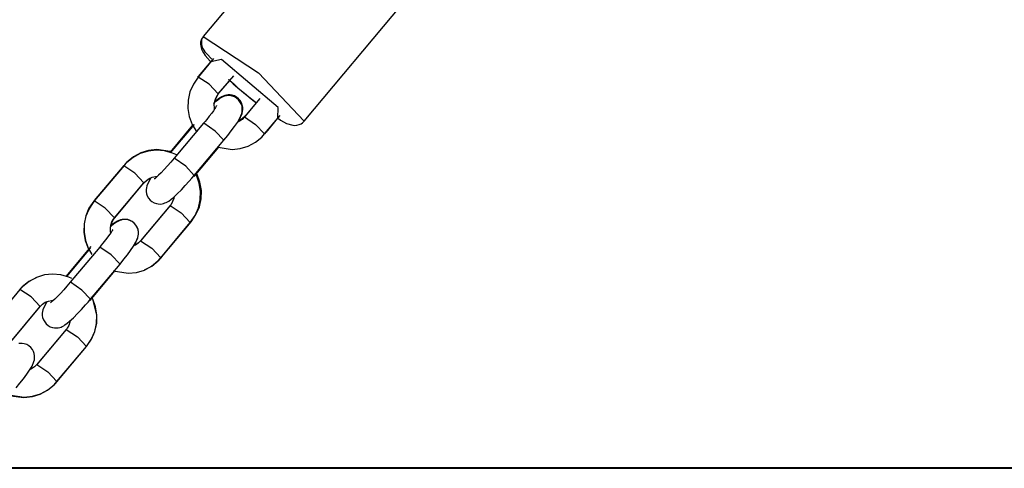
# Model space of a CAD drawing. Units: inches. Extents: x 249 to 345, y 127 to 293.
# Drawn here: x 263 to 266, y 238 to 239 of the extents above; entities that cross this region are included whole.
import ezdxf

# ---------------------------------------------------------------- set-up
doc = ezdxf.new("R2010")
doc.units = ezdxf.units.IN
doc.header["$MEASUREMENT"] = 0
doc.layers.add('Ebene 1', color=7, linetype='Continuous')

msp = doc.modelspace()

# ---------------------------------------------------------------- linework, layer by layer
at = {"layer": 'Ebene 1', "color": 179, "lineweight": 25, "true_color": 0x1a171b}
for points in [[(264.0693, 239.4474), (263.8457, 239.1807)], [(264.0757, 238.988), (264.2993, 239.2543)], [(263.8461, 239.1802), (263.8428, 239.1761), (263.8407, 239.1718), (263.8397, 239.1675), (263.8397, 239.163), (263.8401, 239.159), (263.8407, 239.1556), (263.8418, 239.1516), (263.8432, 239.1485), (263.8464, 239.1429), (263.8499, 239.1375), (263.8612, 239.1242)], [(263.8481, 239.1828), (263.8471, 239.1821), (263.8464, 239.1814), (263.844, 239.1775), (263.8421, 239.1728), (263.8418, 239.169), (263.8414, 239.1651), (263.8418, 239.162), (263.8425, 239.159), (263.8432, 239.1563), (263.8442, 239.1542), (263.8457, 239.1516), (263.8468, 239.1496), (263.8495, 239.1456), (263.8528, 239.1418), (263.865, 239.1287)], [(263.8457, 239.1807), (263.9717, 239.0974), (264.0757, 238.988)], [(263.869, 239.1301), (263.834, 239.0881)], [(263.863, 239.1232), (263.8344, 239.0896)], [(263.863, 239.1232), (263.8356, 239.0903)], [(263.863, 239.1232), (263.8357, 239.0903)], [(264.0158, 238.9947), (264.0161, 239.0193), (263.8869, 239.1277), (263.863, 239.1227)], [(263.834, 239.0881), (263.8232, 239.0719), (263.8154, 239.0543), (263.8115, 239.0359), (263.8108, 239.0169), (263.814, 238.9983), (263.8202, 238.9806), (263.8309, 238.963)], [(263.8344, 239.0896), (263.833, 239.0879)], [(263.8798, 239.0498), (263.859, 239.0717), (263.834, 239.0881)], [(263.8357, 239.09), (263.8356, 239.0903)], [(263.8798, 239.0498), (263.9152, 239.0913)], [(263.8812, 239.0512), (263.906, 239.0802)], [(263.9029, 239.0833), (263.9043, 239.0815), (263.9141, 239.0731), (263.9245, 239.0638)], [(263.9029, 239.0829), (263.9329, 239.0564)], [(263.906, 239.0805), (263.9152, 239.0724), (263.9246, 239.0638)], [(263.9245, 239.0638), (263.9396, 239.0512), (263.9548, 239.0388), (263.9627, 239.0324)], [(263.9246, 239.0638), (263.9456, 239.0462), (263.9667, 239.0297)], [(263.8926, 238.9448), (263.9015, 238.9556), (263.9096, 238.9658), (263.9171, 238.9761), (263.9233, 238.9849), (263.9289, 238.9944), (263.9332, 239.005), (263.9343, 239.0088), (263.9346, 239.013), (263.9346, 239.0176), (263.9339, 239.0223), (263.932, 239.0276), (263.9293, 239.0321), (263.9258, 239.0367), (263.9212, 239.0405), (263.9165, 239.0431), (263.9114, 239.0447), (263.9067, 239.0459), (263.9024, 239.0459), (263.8986, 239.0455), (263.8952, 239.0447), (263.8916, 239.0438), (263.8888, 239.0423), (263.8859, 239.0409), (263.8831, 239.0392), (263.8778, 239.0352), (263.8721, 239.0307), (263.8693, 239.0278)], [(263.8714, 239.0149), (263.8711, 239.0183), (263.8707, 239.0257), (263.8717, 239.0331), (263.8743, 239.0402), (263.8778, 239.0466), (263.8788, 239.0479), (263.8798, 239.0498)], [(263.8721, 239.0304), (263.8731, 239.0345), (263.8752, 239.0412), (263.8788, 239.0476), (263.8798, 239.0493), (263.8812, 239.0512)], [(263.9265, 238.9887), (263.9343, 239.0052), (263.9353, 239.0099), (263.9357, 239.0144), (263.9357, 239.0193), (263.9346, 239.0243), (263.9329, 239.0297), (263.93, 239.0345), (263.926, 239.0388), (263.9215, 239.0426), (263.9165, 239.0452), (263.9114, 239.0469), (263.9067, 239.0476), (263.9022, 239.0476), (263.8983, 239.0469), (263.8948, 239.0462), (263.8912, 239.0447), (263.8879, 239.0433), (263.8842, 239.0412), (263.8805, 239.0388), (263.8721, 239.0321)], [(263.8761, 239.0233), (263.8757, 239.0226), (263.8752, 239.0216), (263.8738, 239.019), (263.8721, 239.0166), (263.869, 239.0116), (263.865, 239.0064), (263.8595, 238.9992), (263.8535, 238.9916), (263.8499, 238.9873), (263.8464, 238.983)], [(263.9748, 239.0392), (263.9396, 238.9975)], [(263.9663, 239.0297), (263.941, 238.9992)], [(263.9396, 238.9975), (263.9339, 238.9918), (263.9279, 238.988), (263.9253, 238.9864)], [(263.941, 238.9992), (263.9353, 238.994), (263.9289, 238.9897), (263.926, 238.9883)], [(263.9396, 238.9975), (263.9649, 238.9806), (263.9854, 238.9587)], [(263.9854, 238.9587), (264.0207, 239.0007)], [(263.8216, 238.9789), (263.7701, 238.9175)], [(263.8249, 238.9806), (263.7708, 238.916)], [(263.8464, 238.983), (263.7794, 238.9034)], [(263.8468, 238.9833), (263.8464, 238.983)], [(263.8926, 238.9448), (263.8728, 238.9654), (263.8468, 238.9833)], [(263.9885, 238.9618), (264.0158, 238.9944)], [(263.9885, 238.9618), (264.0158, 238.9944)], [(264.0168, 238.9937), (264.0218, 238.9904), (264.0352, 238.9828), (264.0493, 238.9789), (264.0538, 238.9782), (264.0588, 238.9785), (264.0636, 238.9799), (264.0683, 238.982), (264.0717, 238.9844), (264.075, 238.9877)], [(263.8797, 238.9284), (263.9114, 238.9234), (263.93, 238.9255), (263.9479, 238.9313), (263.9646, 238.9401), (263.9791, 238.9517), (263.9822, 238.9551), (263.9854, 238.9587)], [(263.9861, 238.9591), (263.9875, 238.9608)], [(263.8252, 238.8645), (263.8926, 238.9448)], [(263.8252, 238.8624), (263.8811, 238.9291)], [(263.7868, 238.9103), (263.776, 238.9153), (263.7579, 238.9203), (263.7388, 238.9217), (263.7205, 238.9196), (263.7024, 238.9143), (263.6859, 238.9055), (263.6714, 238.8934), (263.6678, 238.89), (263.6647, 238.8865)], [(263.7708, 238.9189), (263.7401, 238.9231), (263.7215, 238.9213), (263.7035, 238.9156), (263.6869, 238.9065), (263.6721, 238.8948), (263.6685, 238.8914), (263.6654, 238.8874)], [(263.6647, 238.8872), (263.5973, 238.8066)], [(263.665, 238.8874), (263.5977, 238.8071)], [(263.6647, 238.8865), (263.5977, 238.8066)], [(263.6654, 238.8874), (263.598, 238.8071)], [(263.7105, 238.848), (263.6898, 238.8698), (263.6647, 238.8865)], [(263.7794, 238.9034), (263.772, 238.8945), (263.7646, 238.886), (263.7567, 238.8776), (263.7498, 238.8702), (263.7441, 238.8648), (263.7395, 238.8607), (263.737, 238.8586), (263.7353, 238.8571), (263.7341, 238.8564)], [(263.7798, 238.9034), (263.7794, 238.9034)], [(263.8252, 238.8645), (263.8059, 238.8853), (263.7798, 238.9034)], [(263.7105, 238.848), (263.7162, 238.8533), (263.7226, 238.8574), (263.7293, 238.8602), (263.7367, 238.8617), (263.7401, 238.8617)], [(263.726, 238.8586), (263.7171, 238.8405), (263.7162, 238.8366), (263.7155, 238.8325), (263.7159, 238.8278), (263.7165, 238.823), (263.7184, 238.818), (263.7209, 238.813), (263.7246, 238.8085), (263.7289, 238.8049), (263.7339, 238.8021), (263.7391, 238.8004), (263.7434, 238.7997), (263.7481, 238.7992), (263.7519, 238.7997), (263.7553, 238.8006), (263.7586, 238.8018), (263.7613, 238.8028), (263.7646, 238.8045), (263.7674, 238.8063), (263.7727, 238.8102), (263.778, 238.8145), (263.7865, 238.8226), (263.796, 238.8321), (263.8047, 238.8412), (263.814, 238.8514), (263.8196, 238.8579), (263.8252, 238.8645)], [(263.8163, 238.7573), (263.8273, 238.7735), (263.8347, 238.7908), (263.839, 238.8092), (263.8394, 238.8281), (263.8364, 238.8469), (263.8302, 238.8648), (263.8287, 238.8671)], [(263.8182, 238.7591), (263.829, 238.7753), (263.837, 238.793), (263.8407, 238.8113), (263.8414, 238.8304), (263.8383, 238.849), (263.8316, 238.8666), (263.8316, 238.8671)], [(263.6437, 238.7679), (263.7105, 238.848)], [(263.6444, 238.7682), (263.7112, 238.8483)], [(263.7794, 238.8169), (263.7787, 238.812), (263.7761, 238.8049), (263.7727, 238.7985), (263.7715, 238.7971), (263.7701, 238.7958)], [(263.5967, 238.8059), (263.5856, 238.7897), (263.5782, 238.7725), (263.5744, 238.7542), (263.5737, 238.7351), (263.5768, 238.7164), (263.5836, 238.6988), (263.5863, 238.6931)], [(263.5973, 238.8066), (263.5862, 238.7904), (263.5787, 238.7729), (263.5748, 238.7544), (263.5741, 238.7355), (263.5772, 238.7167), (263.5839, 238.6991), (263.5868, 238.6934)], [(263.5977, 238.8066), (263.5868, 238.7904), (263.5789, 238.7729), (263.5751, 238.7544), (263.5744, 238.7355), (263.5775, 238.7167), (263.5839, 238.6991), (263.5924, 238.6847)], [(263.598, 238.8071), (263.5868, 238.7908), (263.5794, 238.7732), (263.5789, 238.7729)], [(263.5973, 238.8066), (263.5967, 238.8059)], [(263.6437, 238.7679), (263.6228, 238.7897), (263.5977, 238.8066)], [(263.7701, 238.7958), (263.7031, 238.7157)], [(263.7713, 238.7968), (263.704, 238.7167)], [(263.7701, 238.7958), (263.7956, 238.7792), (263.8163, 238.7573)], [(263.6354, 238.7332), (263.6347, 238.7368), (263.6344, 238.7443), (263.6354, 238.7517), (263.6378, 238.7587), (263.6414, 238.7651), (263.6425, 238.7665), (263.6437, 238.7679)], [(263.6351, 238.7475), (263.6358, 238.7517), (263.6383, 238.7587), (263.6414, 238.7646), (263.6428, 238.7665), (263.6444, 238.7682)], [(263.6563, 238.663), (263.665, 238.674), (263.6731, 238.6843), (263.6805, 238.6941), (263.6869, 238.7033), (263.6926, 238.7129), (263.6967, 238.7234), (263.6979, 238.727), (263.6983, 238.7312), (263.6983, 238.7358), (263.6974, 238.7408), (263.6957, 238.7456), (263.6929, 238.7505), (263.6893, 238.7551), (263.6852, 238.7587), (263.6802, 238.7615), (263.675, 238.7632), (263.6704, 238.7639), (263.6662, 238.7644), (263.6623, 238.7639), (263.6587, 238.7629), (263.6556, 238.7618), (263.6526, 238.7608), (263.6495, 238.7591), (263.6468, 238.7577), (263.6414, 238.7536), (263.6361, 238.7491), (263.6358, 238.7489)], [(263.6893, 238.7057), (263.6967, 238.7227), (263.6979, 238.727), (263.6986, 238.7319), (263.6983, 238.7365), (263.6974, 238.7415), (263.6954, 238.7467), (263.6926, 238.7517), (263.6886, 238.7563), (263.684, 238.7598), (263.6792, 238.7622), (263.6738, 238.7639), (263.6693, 238.7646), (263.665, 238.7646), (263.6613, 238.7644), (263.6573, 238.7632), (263.6538, 238.7622), (263.6509, 238.7608), (263.6468, 238.7584), (263.6432, 238.7563), (263.6361, 238.7505)], [(263.6444, 238.7682), (263.6444, 238.7685)], [(263.7494, 238.6772), (263.8163, 238.7573)], [(263.7508, 238.6786), (263.8182, 238.7591)], [(263.7508, 238.6786), (263.8182, 238.7591)], [(263.6399, 238.7418), (263.6392, 238.7408), (263.639, 238.7396), (263.6375, 238.7375), (263.6358, 238.7348), (263.6327, 238.7301), (263.6289, 238.7248), (263.623, 238.7177), (263.6172, 238.7101), (263.6135, 238.7057), (263.6101, 238.7015)], [(263.7031, 238.7157), (263.6979, 238.7103), (263.6916, 238.7062), (263.6886, 238.705)], [(263.704, 238.7167), (263.6983, 238.711), (263.6919, 238.7069), (263.6892, 238.7055)], [(263.7031, 238.7157), (263.7286, 238.6991), (263.7494, 238.6772)], [(263.5899, 238.7026), (263.5331, 238.6345)], [(263.5886, 238.6991), (263.5346, 238.6345)], [(263.6101, 238.7015), (263.5429, 238.6214)], [(263.6104, 238.7015), (263.6101, 238.7015)], [(263.6563, 238.663), (263.6364, 238.684), (263.6104, 238.7015)], [(263.5893, 238.583), (263.6563, 238.663)], [(263.6404, 238.6474), (263.675, 238.6419), (263.6936, 238.644), (263.7117, 238.6493), (263.7281, 238.6585), (263.7427, 238.6702), (263.7458, 238.6736), (263.7494, 238.6772)], [(263.7117, 238.6497), (263.7286, 238.6585), (263.7434, 238.6705), (263.7465, 238.6736), (263.7498, 238.6776)], [(263.7431, 238.6702), (263.7438, 238.6709), (263.7472, 238.6743), (263.7505, 238.6779)], [(263.7438, 238.6712), (263.7441, 238.6712), (263.7472, 238.6748), (263.7508, 238.6786)], [(263.7498, 238.6776), (263.7505, 238.6779)], [(263.5469, 238.6302), (263.5395, 238.6335), (263.5214, 238.6388), (263.5028, 238.6402), (263.4842, 238.6381), (263.4661, 238.6325), (263.4494, 238.6235), (263.4351, 238.612), (263.4316, 238.6085), (263.4284, 238.6049)], [(263.5882, 238.5799), (263.6445, 238.6473)], [(263.4654, 238.6319), (263.4487, 238.6233), (263.434, 238.6113), (263.4304, 238.6078), (263.4273, 238.6042)], [(263.5429, 238.6214), (263.5355, 238.6127), (263.5283, 238.6046), (263.5205, 238.5961), (263.5135, 238.5887), (263.5081, 238.5834), (263.5035, 238.5792), (263.5007, 238.577), (263.4988, 238.5753), (263.498, 238.5746)], [(263.5434, 238.6218), (263.5429, 238.6214)], [(263.5893, 238.583), (263.5694, 238.6039), (263.5434, 238.6218)], [(263.4284, 238.6049), (263.3614, 238.5248)], [(263.4745, 238.5665), (263.4539, 238.5884), (263.4284, 238.6049)], [(263.4745, 238.5665), (263.4799, 238.5717), (263.4862, 238.576), (263.4933, 238.5785), (263.5004, 238.5799), (263.5024, 238.5801)], [(263.49, 238.5779), (263.4809, 238.5586), (263.4799, 238.5551), (263.4795, 238.551), (263.4795, 238.5463), (263.4802, 238.5413), (263.4819, 238.536), (263.4849, 238.5315), (263.4883, 238.5269), (263.4926, 238.5234), (263.4974, 238.5205), (263.5028, 238.5189), (263.5074, 238.5181), (263.5116, 238.5177), (263.5155, 238.5181), (263.519, 238.5189), (263.5222, 238.5198), (263.525, 238.5212), (263.5283, 238.5227), (263.531, 238.5245), (263.5362, 238.5284), (263.5415, 238.5329), (263.5501, 238.5407), (263.5596, 238.5503), (263.5688, 238.5598), (263.5775, 238.5699), (263.5836, 238.5763), (263.5893, 238.583)], [(263.5801, 238.4755), (263.591, 238.4917), (263.5987, 238.5093), (263.6027, 238.5276), (263.6034, 238.5467), (263.5949, 238.581)], [(263.5803, 238.4757), (263.5917, 238.4919), (263.5991, 238.5096), (263.6034, 238.5279), (263.6037, 238.547), (263.6004, 238.5658), (263.5942, 238.5834), (263.5913, 238.5887)], [(263.4068, 238.4852), (263.4742, 238.5658)], [(263.4075, 238.4864), (263.4745, 238.5665)], [(263.4742, 238.5658), (263.4742, 238.5661)], [(263.5429, 238.5336), (263.5422, 238.5305), (263.5398, 238.5234), (263.5362, 238.5171), (263.5353, 238.5157), (263.5341, 238.5143)], [(263.5338, 238.5138), (263.4664, 238.4337)], [(263.5341, 238.5143), (263.4668, 238.4342)], [(263.5341, 238.5143), (263.5593, 238.4972), (263.5801, 238.4755)], [(263.4199, 238.3813), (263.4287, 238.3922), (263.4368, 238.4023), (263.4442, 238.4127), (263.4506, 238.4218), (263.4566, 238.4309), (263.4604, 238.4416), (263.4614, 238.4454), (263.4618, 238.4497), (263.4618, 238.4542), (263.4611, 238.4592), (263.4594, 238.4642), (263.457, 238.469), (263.4532, 238.4733), (263.4487, 238.4771), (263.4439, 238.48), (263.4385, 238.4817), (263.434, 238.4824), (263.4297, 238.4824), (263.426, 238.4821)], [(263.5129, 238.3953), (263.5803, 238.4757)], [(263.5129, 238.3953), (263.5803, 238.4757)], [(263.5129, 238.3956), (263.5801, 238.4755)], [(263.4668, 238.4342), (263.4614, 238.4289), (263.4552, 238.4247), (263.452, 238.4232)], [(263.4671, 238.4342), (263.4921, 238.4177), (263.5129, 238.3956)], [(263.4075, 238.3636), (263.4378, 238.3598), (263.4566, 238.3615), (263.4749, 238.3672), (263.4914, 238.3763), (263.5062, 238.388), (263.5095, 238.3915), (263.5129, 238.3953)], [(263.4082, 238.3646), (263.4385, 238.3605), (263.4573, 238.3622), (263.4752, 238.3679), (263.4919, 238.3767), (263.5062, 238.3887), (263.5098, 238.3918), (263.5129, 238.3956)], [(263.4378, 238.3598), (263.457, 238.3615), (263.4749, 238.3672), (263.4914, 238.3763), (263.5062, 238.388), (263.5098, 238.3915), (263.5129, 238.3953)], [(263.5128, 238.3956), (263.5129, 238.3953)], [(263.5715, 238.1986), (261.7634, 238.1986), (259.9817, 238.1986), (258.2525, 238.1986), (256.6007, 238.1986), (255.0506, 238.1986), (253.6247, 238.1986), (252.3438, 238.1986), (251.2269, 238.1986), (250.2895, 238.1986), (249.5462, 238.1986), (249.0072, 238.1986), (248.6809, 238.1986), (248.5714, 238.1986)], [(273.5084, 238.1986), (263.5715, 238.1986)]]:
    msp.add_lwpolyline(points, dxfattribs=at)
at = {"layer": 'Ebene 1', "color": 179, "lineweight": 40, "true_color": 0x1a171b}
msp.add_lwpolyline([(328.7575, 238.1986), (328.1736, 238.1986), (326.4297, 238.1986), (323.5475, 238.1986), (319.5746, 238.1986), (314.5655, 238.1986), (308.5927, 238.1986), (301.7435, 238.1986), (294.1242, 238.1986), (285.8365, 238.1986), (277.0055, 238.1986), (267.7601, 238.1986), (258.2366, 238.1986), (248.5714, 238.1986)], dxfattribs=at)

doc.saveas('drawing.dxf')
